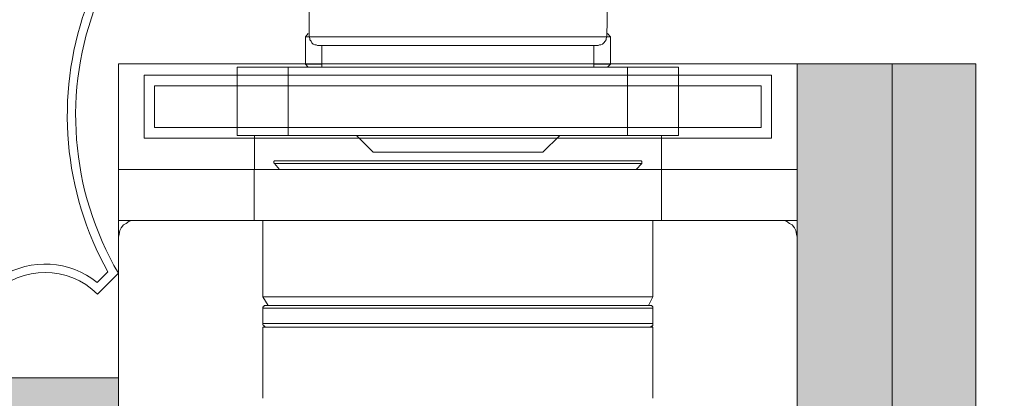
# Model space of a CAD drawing. Units: centimetres. Extents: x -13488 to -4296, y -640 to 5666.
# Drawn here: x -11357 to -11310, y 4769 to 4787 of the extents above; entities that cross this region are included whole.
import ezdxf

# ---------------------------------------------------------------- set-up
doc = ezdxf.new("R2010")
doc.units = ezdxf.units.CM
doc.layers.get('0').update_dxf_attribs({"lineweight": 0})
doc.layers.get('Defpoints').update_dxf_attribs({"lineweight": 0})
for name, color, linetype, lineweight in [('TRIA_Acessórios Ocultos', 252, 'Continuous', 0), ('TRIA_Aro + Folha', 7, 'Continuous', 0), ('TRIA_Cotas', 251, 'Continuous', 0), ('TRIA_Tramas', 250, 'Continuous', 0), ('TRIA_Vedações', 251, 'Continuous', 0)]:
    doc.layers.add(name, color=color, linetype=linetype, lineweight=lineweight)
doc.styles.add('01', font='swisscl.ttf', dxfattribs={"height": 30})
doc.dimstyles.new('Cotas 1-20', dxfattribs={"dimtxt": 30, "dimasz": 10, "dimexe": 3, "dimexo": 2, "dimgap": 10, "dimtad": 1, "dimdec": 0, "dimzin": 0, "dimdsep": 46, "dimtxsty": '01', "dimblk": 'OBLIQUE', "dimcen": 0, "dimclrd": 256, "dimclre": 256, "dimclrt": 256, "dimadec": 0, "dimazin": 0, "dimtfac": 1, "dimtdec": 0, "dimtofl": 0, "dimtmove": 0, "dimatfit": 3, "dimldrblk": 'OBLIQUE', "dimfxl": 1, "dimtolj": 1, "dimtzin": 0, "dimlwd": -1, "dimarcsym": 0})

# ---------------------------------------------------------------- blocks, each defined once
blk = doc.blocks.new('_OBLIQUE')
at = {"linetype": 'Continuous'}
blk.add_line((0, -0.7071), (0, 0.7071), dxfattribs=at)
at = {"color": 0, "linetype": 'ByBlock'}
blk.add_line((-0.5, -0.5), (0.5, 0.5), dxfattribs=at)
blk = doc.blocks.new('*D27')
at = {"layer": 'Defpoints', "color": 0, "transparency": 16777216}
for p in [(-11311.161, 4784.565), (-11313.161, 2762.564), (-11081.229, 2762.564)]:
    blk.add_point(p, dxfattribs=at)
at = {"layer": 'TRIA_Cotas', "lineweight": -2, "transparency": 16777216}
for p, q in [((-11309.161, 4784.565), (-11078.229, 4784.565)), ((-11311.161, 2762.564), (-11078.229, 2762.564))]:
    blk.add_line(p, q, dxfattribs=at)
at = {"layer": 'TRIA_Cotas', "transparency": 16777216}
blk.add_line((-11081.229, 4784.565), (-11081.229, 2762.564), dxfattribs=at)
at = {"layer": 'TRIA_Cotas', "transparency": 16777216, "xscale": 10, "yscale": 10, "zscale": 10}
for p, rotation in [((-11081.229, 4784.565), 90), ((-11081.229, 2762.564), 270)]:
    blk.add_blockref('_OBLIQUE', p, dxfattribs=dict(at, rotation=rotation))
at = {"layer": 'TRIA_Cotas', "transparency": 16777216, "insert": (-11106.829, 3773.565), "char_height": 30, "attachment_point": 5, "rotation": 90, "style": '01'}
blk.add_mtext('\\A1;FOLHA = H + 22', dxfattribs=at)
blk = doc.blocks.new('*D28')
at = {"layer": 'Defpoints', "color": 0, "transparency": 16777216}
for p in [(-11311.161, 4827.565), (-11303.937, 2757.565), (-10966.581, 2757.565)]:
    blk.add_point(p, dxfattribs=at)
at = {"layer": 'TRIA_Cotas', "lineweight": -2, "transparency": 16777216}
for p, q in [((-11309.161, 4827.565), (-10963.581, 4827.565)), ((-11301.937, 2757.565), (-10963.581, 2757.565))]:
    blk.add_line(p, q, dxfattribs=at)
at = {"layer": 'TRIA_Cotas', "transparency": 16777216}
blk.add_line((-10966.581, 4827.565), (-10966.581, 2757.565), dxfattribs=at)
at = {"layer": 'TRIA_Cotas', "transparency": 16777216, "xscale": 10, "yscale": 10, "zscale": 10}
for p, rotation in [((-10966.581, 4827.565), 90), ((-10966.581, 2757.565), 270)]:
    blk.add_blockref('_OBLIQUE', p, dxfattribs=dict(at, rotation=rotation))
at = {"layer": 'TRIA_Cotas', "transparency": 16777216, "insert": (-10992.181, 3792.565), "char_height": 30, "attachment_point": 5, "rotation": 90, "style": '01'}
blk.add_mtext('\\A1;EXTERIOR ARO = H + 70', dxfattribs=at)
blk = doc.blocks.new('Junta intumescente e acústica')
at = {"layer": 'TRIA_Vedações', "ltscale": 0.5}
for p, q in [((56944.872, 41.778), (56964.872, 41.778)), ((56945.833, 41.378), (56950.872, 41.378)), ((56950.872, 36.778), (56950.872, 41.378)), ((56951.272, 41.378), (56964.043, 41.378)), ((56951.272, 37.354), (56951.272, 41.378)), ((56946.872, 38.778), (56947.293, 38.778)), ((56964.32, 36.792), (56963.805, 36.277)), ((56964.872, 36.778), (56963.872, 35.778))]:
    blk.add_line(p, q, dxfattribs=at)
for centre, radius, start, end in [((56940.285, 36.553), 6.952, 18.6607, 48.7194), ((56967.372, 39.278), 3.536, 135, 225), ((56940.285, 36.553), 7.352, 17.6111, 41.0104), ((56967.372, 39.278), 3.936, 147.751, 219.1665), ((56956.345, 22.933), 15.287, 60.7926, 109.3824), ((56956.345, 22.933), 14.887, 59.6314, 111.5712)]:
    blk.add_arc(centre, radius, start, end, dxfattribs=at)
blk = doc.blocks.new('Mola oculta 02 série H')
at = {"layer": 'TRIA_Acessórios Ocultos'}
for p, q in [((43852.089, -17543.928), (43852.089, -17542.277)), ((43866.359, -17542.277), (43866.324, -17543.928)), ((43851.916, -17543.929), (43852.088, -17543.929)), ((43851.918, -17543.928), (43852.055, -17543.756)), ((43851.918, -17545.234), (43851.918, -17543.928)), ((43866.323, -17543.927), (43852.088, -17543.927)), ((43852.124, -17543.997), (43852.089, -17543.928)), ((43852.124, -17544.065), (43852.124, -17543.997)), ((43866.324, -17543.928), (43866.29, -17543.996)), ((43866.29, -17543.996), (43866.29, -17544.065)), ((43866.323, -17543.929), (43866.495, -17543.929)), ((43866.359, -17543.756), (43866.496, -17543.928)), ((43866.496, -17543.928), (43866.496, -17545.234)), ((43852.192, -17544.134), (43852.124, -17544.065)), ((43852.227, -17544.203), (43852.192, -17544.134)), ((43852.295, -17544.272), (43852.227, -17544.203)), ((43852.363, -17544.307), (43852.295, -17544.272)), ((43852.432, -17544.307), (43852.363, -17544.307)), ((43852.501, -17544.341), (43852.432, -17544.307)), ((43852.501, -17544.342), (43865.911, -17544.342)), ((43852.708, -17545.371), (43852.708, -17544.341)), ((43865.705, -17544.341), (43865.705, -17545.371)), ((43865.98, -17544.306), (43865.911, -17544.341)), ((43866.049, -17544.306), (43865.98, -17544.306)), ((43866.118, -17544.272), (43866.049, -17544.306)), ((43866.186, -17544.203), (43866.118, -17544.272)), ((43866.256, -17544.134), (43866.186, -17544.203)), ((43866.29, -17544.065), (43866.256, -17544.134)), ((43851.091, -17545.372), (43848.649, -17545.372)), ((43848.65, -17545.371), (43848.65, -17548.638)), ((43848.65, -17548.638), (43848.65, -17545.371)), ((43867.321, -17545.372), (43851.091, -17545.372)), ((43851.092, -17545.371), (43851.092, -17548.638)), ((43852.707, -17545.234), (43851.916, -17545.234)), ((43852.055, -17545.371), (43851.917, -17545.234)), ((43866.495, -17545.234), (43865.704, -17545.234)), ((43866.496, -17545.234), (43866.359, -17545.371)), ((43869.762, -17545.372), (43867.321, -17545.372)), ((43867.322, -17545.371), (43867.322, -17548.638)), ((43869.762, -17545.371), (43869.762, -17548.638)), ((43869.762, -17545.371), (43869.762, -17548.638)), ((43851.091, -17548.639), (43848.649, -17548.639)), ((43849.475, -17550.255), (43849.475, -17548.638)), ((43867.321, -17548.639), (43851.091, -17548.639)), ((43855.149, -17549.429), (43854.358, -17548.638)), ((43864.089, -17548.638), (43863.263, -17549.429)), ((43869.762, -17548.639), (43867.321, -17548.639)), ((43868.937, -17548.638), (43868.937, -17550.255)), ((43855.149, -17549.43), (43863.262, -17549.43)), ((43850.404, -17549.875), (43850.438, -17549.841)), ((43850.404, -17549.945), (43850.404, -17549.875)), ((43850.438, -17549.979), (43850.404, -17549.945)), ((43850.437, -17549.978), (43866.598, -17549.978)), ((43850.438, -17549.841), (43850.473, -17549.841)), ((43850.679, -17550.254), (43850.438, -17549.979)), ((43866.562, -17549.843), (43850.47, -17549.843)), ((43867.937, -17549.843), (43866.562, -17549.843)), ((43866.598, -17549.978), (43868.007, -17549.978)), ((43868.009, -17549.979), (43867.734, -17550.254)), ((43867.94, -17549.841), (43867.975, -17549.841)), ((43867.975, -17549.841), (43868.009, -17549.875)), ((43868.009, -17549.875), (43868.009, -17549.979)), ((43849.472, -17550.256), (43842.974, -17550.256)), ((43842.974, -17550.256), (43842.974, -17552.697)), ((43868.934, -17550.256), (43849.472, -17550.256)), ((43849.474, -17552.694), (43849.474, -17550.253)), ((43875.433, -17550.256), (43868.934, -17550.256)), ((43868.935, -17550.253), (43868.935, -17552.694)), ((43875.433, -17552.697), (43875.433, -17550.256)), ((43842.974, -17552.697), (43849.472, -17552.697)), ((43842.977, -17552.696), (43842.977, -17553.487)), ((43843.11, -17553.04), (43843.215, -17552.902)), ((43843.215, -17552.902), (43843.351, -17552.834)), ((43843.351, -17552.834), (43843.489, -17552.73)), ((43843.489, -17552.73), (43843.627, -17552.696)), ((43843.627, -17552.696), (43843.799, -17552.696)), ((43868.934, -17552.697), (43849.472, -17552.697)), ((43849.888, -17556.34), (43849.888, -17552.695)), ((43868.525, -17552.695), (43868.525, -17556.34)), ((43868.934, -17552.697), (43875.433, -17552.697)), ((43874.607, -17552.696), (43874.779, -17552.696)), ((43874.779, -17552.696), (43874.916, -17552.73)), ((43874.916, -17552.73), (43875.054, -17552.833)), ((43875.054, -17552.833), (43875.192, -17552.902)), ((43875.192, -17552.902), (43875.295, -17553.04)), ((43875.436, -17553.487), (43875.436, -17552.696)), ((43842.974, -17553.487), (43843.008, -17553.349)), ((43843.008, -17553.349), (43843.042, -17553.178)), ((43843.042, -17553.178), (43843.11, -17553.04)), ((43875.295, -17553.04), (43875.364, -17553.177)), ((43875.364, -17553.177), (43875.398, -17553.349)), ((43875.398, -17553.349), (43875.433, -17553.487)), ((43842.974, -17557.544), (43842.974, -17553.487)), ((43842.974, -17593.235), (43842.974, -17553.487)), ((43875.433, -17553.487), (43875.433, -17593.235)), ((43868.522, -17556.341), (43849.885, -17556.341)), ((43850.129, -17556.753), (43849.888, -17556.34)), ((43868.525, -17556.34), (43868.318, -17556.753)), ((43849.886, -17556.889), (43868.523, -17556.889)), ((43849.888, -17556.89), (43849.888, -17556.821)), ((43849.888, -17556.821), (43849.922, -17556.821)), ((43849.888, -17557.612), (43849.888, -17556.89)), ((43849.922, -17556.786), (43849.956, -17556.752)), ((43849.922, -17556.821), (43849.922, -17556.786)), ((43849.956, -17556.752), (43850.026, -17556.752)), ((43868.384, -17556.755), (43850.023, -17556.755)), ((43868.387, -17556.752), (43868.456, -17556.752)), ((43868.456, -17556.752), (43868.49, -17556.786)), ((43868.49, -17556.786), (43868.525, -17556.82)), ((43868.525, -17556.82), (43868.525, -17556.89)), ((43868.525, -17556.89), (43868.525, -17557.612)), ((43868.523, -17557.611), (43849.886, -17557.611)), ((43849.888, -17557.68), (43849.888, -17557.612)), ((43849.922, -17557.715), (43849.888, -17557.68)), ((43868.525, -17557.612), (43868.525, -17557.715)), ((43868.349, -17557.786), (43849.885, -17557.786)), ((43849.888, -17561.188), (43849.888, -17557.784)), ((43849.922, -17557.749), (43849.922, -17557.715)), ((43849.956, -17557.749), (43849.922, -17557.749)), ((43849.992, -17557.784), (43849.956, -17557.749)), ((43850.026, -17557.784), (43849.992, -17557.784)), ((43868.522, -17557.786), (43868.349, -17557.786)), ((43868.421, -17557.784), (43868.387, -17557.784)), ((43868.456, -17557.749), (43868.421, -17557.784)), ((43868.49, -17557.749), (43868.456, -17557.749)), ((43868.525, -17557.715), (43868.49, -17557.749)), ((43868.525, -17557.784), (43868.525, -17561.188))]:
    blk.add_line(p, q, dxfattribs=at)
blk = doc.blocks.new('Junta intumescente e acústica 02')
at = {"layer": 'TRIA_Vedações'}
for points in [[(-12124.512, 9797.468), (-12127.512, 9797.468), (-12127.512, 9827.468), (-12124.512, 9827.468)], [(-12125.012, 9797.968), (-12127.012, 9797.968), (-12127.012, 9826.968), (-12125.012, 9826.968)]]:
    blk.add_lwpolyline(points, close=True, dxfattribs=at)

msp = doc.modelspace()

# ---------------------------------------------------------------- hatches: boundary and pattern name
at = {"layer": 'TRIA_Tramas', "true_color": 0xcccccc}
h = msp.add_hatch(color=254, dxfattribs=at)
h.dxf.hatch_style = 1
edge = h.paths.add_edge_path()
edge.add_line((-11311.161, 4784.565), (-11315.161, 4784.565))
edge.add_line((-11315.161, 4784.565), (-11315.161, 2762.565))
edge.add_line((-11315.161, 2762.565), (-11313.221, 2762.565))
edge.add_arc((-11313.161, 2764.564), 2, 268.2903, 360)
edge.add_line((-11311.161, 2764.564), (-11311.161, 4784.565))
edge = h.paths.add_edge_path()
edge.add_line((-11377.161, 4754.565), (-11381.161, 4754.565))
edge.add_line((-11381.161, 4754.565), (-11381.161, 2764.564))
edge.add_arc((-11379.161, 2764.564), 2, 180, 268.2903)
edge.add_line((-11379.221, 2762.565), (-11377.161, 2762.565))
edge.add_line((-11377.161, 2762.565), (-11377.161, 4754.565))
h = msp.add_hatch(color=254, dxfattribs=at)
h.dxf.hatch_style = 1
edge = h.paths.add_edge_path()
edge.add_line((-11352.161, 4769.565), (-11363.161, 4769.565))
edge.add_line((-11363.161, 4769.565), (-11363.161, 4761.618))
edge.add_arc((-11349.316, 4767.092), 14.887, 201.5712, 210.3686)
edge.add_line((-11362.161, 4759.565), (-11363.161, 4758.565))
edge.add_line((-11363.161, 4758.565), (-11363.161, 4754.565))
edge.add_line((-11363.161, 4754.565), (-11377.161, 4754.565))
edge.add_line((-11377.161, 4754.565), (-11377.161, 4724.065))
edge.add_line((-11377.161, 4724.065), (-11315.161, 4724.065))
edge.add_line((-11315.161, 4724.065), (-11315.161, 4784.565))
edge.add_line((-11315.161, 4784.565), (-11319.702, 4784.565))
edge.add_line((-11319.702, 4784.565), (-11319.699, 4734.925))
edge.add_line((-11319.699, 4734.925), (-11352.158, 4734.925))
edge.add_line((-11352.158, 4734.925), (-11352.161, 4769.565))

# ---------------------------------------------------------------- linework, layer by layer
at = {"layer": 'TRIA_Aro + Folha'}
for p, q in [((-11352.161, 4784.565), (-11311.161, 4784.565)), ((-11352.161, 4784.565), (-11352.161, 4770.565)), ((-11319.699, 4734.925), (-11319.702, 4784.565)), ((-11315.161, 4784.565), (-11315.161, 2762.565)), ((-11311.161, 2764.564), (-11311.161, 4784.565)), ((-11352.158, 4734.925), (-11352.161, 4770.565)), ((-11363.161, 4769.565), (-11352.161, 4769.565))]:
    msp.add_line(p, q, dxfattribs=at)

# ---------------------------------------------------------------- block references
at = {"layer": 'TRIA_Acessórios Ocultos'}
msp.add_blockref('Mola oculta 02 série H', (-55195.135, 22329.776), dxfattribs=at)
at = {"layer": 'TRIA_Vedações', "xscale": -1, "rotation": 90}
msp.add_blockref('Junta intumescente e acústica', (-11316.383, 61738.437), dxfattribs=at)
at = {"layer": 'TRIA_Vedações', "rotation": 90}
msp.add_blockref('Junta intumescente e acústica 02', (-1523.46, 16908.532), dxfattribs=at)

# ---------------------------------------------------------------- dimensions: what is measured, and where the dimension line sits
at = {"layer": 'TRIA_Cotas'}
for base, p1, p2, text, picture, middle in [((-10966.581, 2757.565), (-11311.161, 4827.565), (-11303.937, 2757.565), 'EXTERIOR ARO = H + 70', '*D28', (-10992.181, 3792.565)), ((-11081.229, 2762.564), (-11311.161, 4784.565), (-11313.161, 2762.564), 'FOLHA = H + 22', '*D27', (-11106.829, 3773.565))]:
    dim = msp.add_linear_dim(base=base, p1=p1, p2=p2, angle=90, text=text, dimstyle='Cotas 1-20', dxfattribs=at)
    dim.commit()
    dim.dimension.update_dxf_attribs({"geometry": picture, "text_midpoint": middle})

doc.saveas('drawing.dxf')
